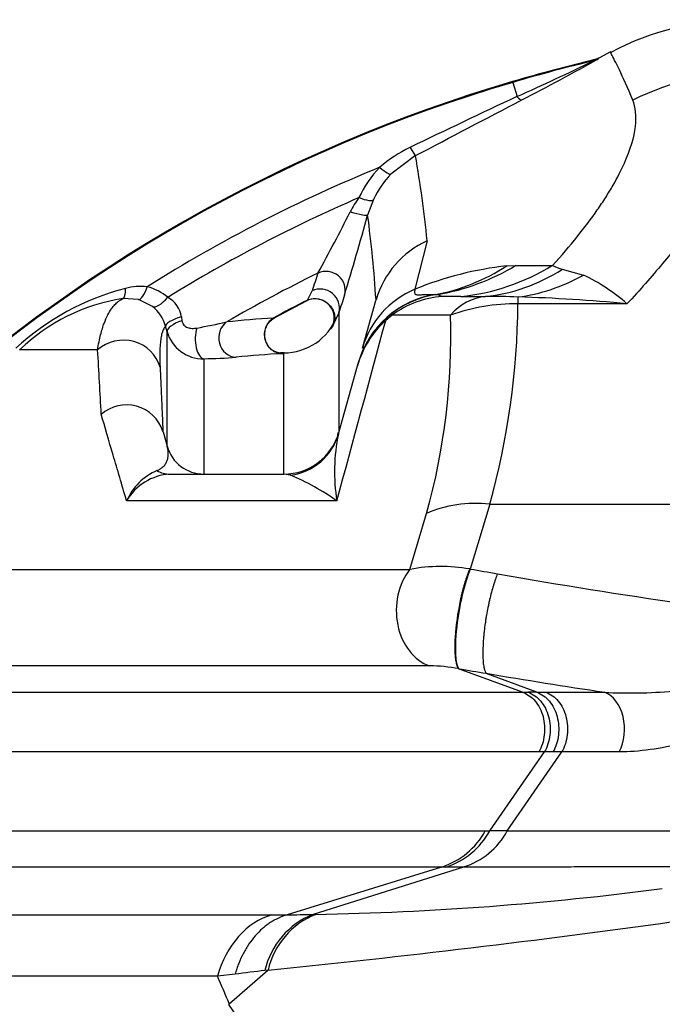
# Model space of a CAD drawing. Units: millimetres. Extents: x 0 to 420, y 0 to 297.
# Drawn here: x 56 to 63, y 153 to 163 of the extents above; entities that cross this region are included whole.
import ezdxf

# ---------------------------------------------------------------- set-up
doc = ezdxf.new("R2010")
doc.units = ezdxf.units.MM
doc.layers.add('Default', color=7, linetype='Continuous')
doc.layers.add('ROTERRA_2450_-_S', color=7, linetype='Continuous')

# ---------------------------------------------------------------- blocks, each defined once
blk = doc.blocks.new('SE5')
at = {"layer": 'ROTERRA_2450_-_S', "color": 7, "linetype": 'Continuous'}
for p, q in [((62.376, 162.653), (62.253, 162.589)), ((61.361, 162.337), (61.359, 162.345)), ((61.361, 162.337), (61.405, 162.19)), ((60.351, 161.577), (60.096, 161.385)), ((59.916, 161.122), (59.855, 160.961)), ((60.473, 160.694), (60.345, 160.191)), ((61.299, 160.434), (61.394, 160.439)), ((61.394, 160.439), (61.774, 160.439)), ((61.875, 160.399), (62.094, 160.338)), ((59.231, 160.079), (59.278, 160.175)), ((60.558, 160.136), (60.583, 160.137)), ((60.583, 160.137), (60.628, 160.115)), ((57.479, 160.086), (57.316, 160.094)), ((57.622, 160.013), (57.479, 160.086)), ((58.874, 159.888), (59.222, 160.071)), ((59.802, 159.581), (59.941, 160.076)), ((59.941, 160.076), (59.942, 160.082)), ((60.821, 160.115), (60.628, 160.115)), ((61.415, 160.111), (61.415, 160.04)), ((62.546, 160.04), (61.415, 160.04)), ((59.556, 159.948), (59.487, 159.8)), ((60.11, 159.923), (60.042, 159.867)), ((60.715, 159.923), (60.11, 159.923)), ((57.922, 159.905), (57.928, 159.864)), ((59.483, 159.797), (59.495, 159.823)), ((57.775, 159.751), (57.758, 159.809)), ((57.775, 158.563), (57.775, 159.751)), ((58.99, 159.531), (58.95, 159.531)), ((59.75, 159.397), (59.758, 159.426)), ((59.551, 158.691), (59.75, 159.397)), ((57.731, 158.717), (57.732, 158.714)), ((57.732, 158.714), (57.775, 158.563)), ((57.803, 158.275), (58.984, 158.275)), ((59.054, 158.264), (58.984, 158.275)), ((61.123, 157.963), (60.92, 157.289)), ((61.123, 157.963), (67.675, 157.963)), ((60.294, 157.286), (60.467, 157.866)), ((60.802, 156.255), (60.799, 156.256)), ((60.799, 156.256), (60.799, 156.256)), ((61.463, 156.012), (60.799, 156.256)), ((61.085, 156.207), (61.085, 156.207)), ((61.611, 156.012), (61.085, 156.207)), ((61.705, 156.012), (62.314, 156.011)), ((61.122, 154.575), (61.689, 155.392)), ((61.304, 154.574), (61.87, 155.393)), ((61.076, 154.575), (61.122, 154.575)), ((60.62, 154.199), (59.019, 153.703)), ((60.85, 154.199), (59.289, 153.707)), ((60.667, 154.199), (60.62, 154.199)), ((60.85, 154.199), (60.85, 154.199)), ((59.019, 153.703), (59.019, 153.703)), ((58.479, 153.088), (58.297, 153.066)), ((58.418, 152.781), (58.821, 153.129)), ((58.821, 153.129), (58.789, 153.125)), ((58.418, 152.781), (58.418, 152.783))]:
    blk.add_line(p, q, dxfattribs=at)
for centre, radius, start, end in [((63.742, 160.07), 2.917, 89.7889, 117.8875), ((47.47, 189.224), 30.468, 297.3223, 299.0156), ((62.207, 162.65), 0.0742, 270.6868, 307.4243), ((59.092, 164.269), 3.58, 331.8494, 332.0208), ((48.898, 189.993), 30.487, 294.2187, 295.8769), ((65.823, 147.109), 15.876, 106.3309, 159.5), ((65.823, 147.109), 15.868, 106.3309, 159.5), ((95.649, 88.842), 80.948, 115.02679, 115.89729), ((-88.316, 446.619), 321.482, 297.54473, 297.76683), ((60.927, 160.354), 1.453, 115.8291, 130.6572), ((49.264, 159.597), 11.262, 5.5873, 10.1236), ((65.823, 147.109), 15.491, 112.1588, 122.2054), ((60.836, 160.639), 1.183, 136.3349, 154.8381), ((60.812, 160.7), 0.991, 136.2838, 154.766), ((65.823, 147.109), 15.284, 113.3487, 121.7413), ((60.661, 160.485), 1.111, 143.7443, 152.7481), ((37.922, 172.059), 24.405, 331.3534, 333.0379), ((27.545, 169.857), 33.512, 343.129, 344.606), ((46.942, 159.241), 13.027, 3.7002, 7.5859), ((60.872, 159.811), 0.968, 114.3688, 163.8054), ((61.689, 156.906), 3.549, 96.311, 112.2496), ((61.951, 160.74), 0.349, 239.4902, 257.4903), ((65.823, 147.109), 14.751, 116.0755, 120.2481), ((69.436, 156.912), 10.668, 161.1503, 162.1902), ((61.278, 158.612), 1.91, 48.4015, 64.7081), ((58.013, 157.613), 2.672, 104.5299, 132.6348), ((57.5, 159.61), 0.611, 83.6376, 104.8957), ((57.414, 159.647), 0.59, 51.3319, 74.9092), ((69.654, 156.779), 10.583, 161.5349, 162.5766), ((57.618, 158.142), 1.976, 98.8026, 134.0546), ((57.648, 159.865), 0.277, 8.3379, 60.982), ((65.823, 147.109), 14.549, 116.9418, 118.5283), ((59.309, 159.901), 0.191, 55.0211, 117.6138), ((59.406, 160.019), 0.0409, 38.4295, 71.19), ((59.31, 159.891), 0.199, 338.7339, 50.1683), ((60.701, 159.126), 0.992, 94.1974, 126.5647), ((61.395, 158.008), 2.032, 89.4292, 109.5644), ((60.814, 222.559), 62.444, 270.00668, 270.24155), ((61.169, 154.467), 5.649, 87.5046, 90.9325), ((53.373, 160.113), 8.042, 344.4913, 359.4781), ((60.908, 143.062), 17.057, 84.4875, 88.294), ((57.368, 159.696), 0.406, 16.061, 51.2421), ((53.87, 159.704), 6.848, 344.4341, 1.8336), ((56.658, 167.641), 7.98, 280.2762, 282.5509), ((59.335, 151.363), 8.541, 93.0882, 96.335), ((58.984, 160.125), 0.594, 270.1959, 337.8048), ((-1333.247, 535.874), 1443.134, 344.820385, 344.897365), ((60.709, 159.127), 0.997, 132.0017, 164.2668), ((58.147, 159.858), 0.388, 196.0052, 271.2538), ((56.985, -343.615), 503.178, 89.99231, 90.08435), ((22.868, 157.307), 34.259, 2.656, 3.7753), ((59.376, 151.089), 8.444, 92.7738, 96.0219), ((58.896, 158.486), 1.043, 85.133, 87.1727), ((58.966, 159.64), 0.117, 270.6128, 278.8695), ((58.065, 164.987), 5.517, 270.9406, 274.4197), ((57.352, 158.594), 0.398, 18.0233, 131.1593), ((58.984, 158.868), 0.594, 270, 344.3001), ((61.555, 158.437), 2.027, 172.4335, 173.7806), ((61.401, 158.302), 1.89, 168.1201, 189.3208), ((58.156, 158.67), 0.396, 195.6999, 270), ((57.916, 157.749), 0.614, 113.714, 156.3404), ((57.841, 157.711), 0.565, 93.8389, 149.727), ((58.085, 155.956), 2.503, 54.5757, 67.2225), ((60.615, 155.573), 1.743, 80.1299, 100.5899), ((60.555, 154.949), 2.368, 81.1366, 81.3012), ((81.978, 277.565), 122.105, 260.06925, 260.2036), ((72.048, 219.012), 62.717, 260.04153, 263.61405), ((60.471, 154.45), 1.836, 79.7137, 89.1232), ((81.936, 280.424), 125.954, 260.34049, 260.47124), ((73.872, 232.364), 77.222, 260.46875, 261.39148), ((58.549, 14699.651), 14543.639, 269.9866527, 270.0114767), ((61.556, 108.07), 47.941, 89.9342, 90.0427), ((61.66, 152.94), 2.453, 89.3306, 90.6813), ((61.786, 129.81), 25.583, 90.0192, 90.2187), ((61.782, 93.967), 61.426, 89.91751, 90.0036), ((60.385, 154.948), 0.785, 287.4442, 331.5904), ((60.423, 154.957), 0.797, 287.859, 331.2743), ((60.621, 154.939), 0.774, 287.1561, 331.8701), ((61.17, 133.468), 21.106, 89.6351, 90.1308), ((61.303, 154.575), 0.00122, 321.9328, 328.7464), ((58.747, 185.639), 31.936, 271.0225, 277.4946), ((59.587, 152.945), 0.818, 111.3391, 167.2899), ((59.618, 152.948), 0.817, 111.5951, 167.1296), ((58.861, 171.861), 18.158, 270.001, 270.4995), ((58.726, 185.16), 31.458, 270.5345, 271.0268), ((47.466, 265.713), 113.155, 275.75926, 277.90397), ((71.656, 44.523), 109.362, 96.75689, 96.92053), ((58.82, 153.13), 0.00129, 304.2817, 337.9578), ((43.847, 146.748), 15.771, 22.4998, 23.6164), ((58.428, 152.772), 0.0129, 138.3951, 167.7547), ((29.674, 133.368), 34.68, 29.821, 34.0278)]:
    blk.add_arc(centre, radius, start, end, dxfattribs=at)
for centre, major_axis, ratio, start_param, end_param in [((62.157, 162.756), (0.175, -0.093), 0.999595, 5.438039, 5.678566), ((63.903, 159.52), (-2.869, -0.764), 0.988384, 4.455141, 4.907794), ((61.363, 162.331), (0.092, -0.175), 0.214152, 5.525151, 6.256319), ((60.26, 161.752), (0.092, -0.175), 0.0664, 5.223067, 6.255018), ((59.954, 161.522), (0.143, -0.137), 0.15708, 5.050741, 6.257457), ((59.737, 161.208), (0.179, -0.085), 0.249546, 4.988847, 6.262554), ((59.665, 161.014), (0.191, -0.053), 0.087653, 4.784479, 6.267455), ((60.099, 163.068), (0.307, -2.953), 0.811372, 0.063815, 0.39227), ((60.199, 163.073), (0, -2.969), 0.871744, 0.148997, 0.479973), ((60.599, 163.073), (0, -2.969), 0.856835, 0.087503, 0.479972), ((59.425, 160.184), (-0.188, 0.063), 0.967096, 3.1918, 5.473061), ((60.882, 163.076), (0.054, -2.969), 0.757182, 0.063219, 0.43381), ((61.415, 163.052), (-0.453, -2.935), 0.736155, 0.206516, 0.519066), ((57.284, 160.29), (0.031, -0.195), 0.253365, 0.008757, 1.050816), ((57.529, 160.277), (-0.051, -0.191), 0.27501, 0.014719, 1.320966), ((59.366, 160.001), (-0.189, 0.059), 0.967638, 3.172767, 5.464413), ((60.711, 159.158), (-0.953, 0.268), 0.996869, 5.115381, 6.283185), ((60.711, 159.159), (-0.953, 0.268), 0.999159, 5.141491, 6.283185), ((60.754, 159.313), (-0.953, 0.268), 0.963904, 5.404758, 6.283185), ((57.745, 160.169), (-0.123, -0.155), 0.344841, 0.018738, 1.447999), ((61.123, 159.425), (0, 0.693), 0.847404, 0.077802, 0.76962), ((57.949, 159.862), (-0.19, -0.054), 0.247269, 4.782177, 6.266659), ((57.965, 159.805), (-0.19, -0.055), 0.341327, 4.808359, 6.266257), ((58.49, 159.684), (0.021, -0.197), 0.909611, 3.601177, 6.167934), ((58.156, 159.668), (0.006, -0.198), 0.454835, 4.040796, 6.220886), ((57.32, 159.278), (-0.395, -0.018), 0.975071, 3.370467, 5.407775), ((58.98, 158.852), (-0.572, 0.161), 0.996824, 1.969526, 3.141593), ((57.803, 158.67), (0, -0.396), 0.801475, 5.846367, 6.283185), ((61.123, 157.013), (-1.144, 0.321), 0.788842, 4.930206, 5.524672), ((60.618, 156.859), (0, 0.594), 0.783938, 0.768952, 2.882642), ((60.92, 156.829), (0.1, 0.585), 0.201734, 0.703343, 2.976288), ((62.242, 155.629), (0, 0.396), 0.703372, 4.073387, 6.024328), ((59.026, 152.735), (0, 0.99), 0.780811, 0.214737, 1.230237)]:
    blk.add_ellipse(centre, major_axis=major_axis, ratio=ratio, start_param=start_param, end_param=end_param, dxfattribs=at)
for points in [[(62.214, 162.574), (61.927, 162.504), (61.642, 162.428), (61.359, 162.345)], [(62.204, 162.563), (62.207, 162.57), (62.209, 162.573), (62.209, 162.573)], [(62.204, 162.563), (61.921, 162.494), (61.64, 162.419), (61.361, 162.337)], [(61.611, 156.012), (61.642, 156.012), (61.674, 156.012), (61.705, 156.012)]]:
    blk.add_open_spline(points, degree=3, dxfattribs=at)
for points, knots in [([(62.606, 162.154), (62.553, 162.284), (62.505, 162.388), (62.429, 162.545), (62.401, 162.598), (62.378, 162.644), (62.375, 162.653), (62.375, 162.653)], [0, 0, 0, 0, 0.125, 0.125, 0.25, 0.25, 0.3224744, 0.3224744, 0.3224744, 0.3224744]), ([(63.903, 162.457), (63.915, 162.407), (63.92, 162.351), (63.914, 162.224), (63.903, 162.154), (63.847, 161.924), (63.777, 161.744), (63.641, 161.486), (63.611, 161.432), (63.563, 161.35), (63.546, 161.322), (63.512, 161.266), (63.494, 161.237), (63.401, 161.093), (63.318, 160.973), (63.131, 160.722), (63.028, 160.592), (62.802, 160.322), (62.679, 160.183), (62.546, 160.04)], [0, 0, 0, 0, 0.125, 0.125, 0.25, 0.25, 0.5, 0.5, 0.5625, 0.5625, 0.59375, 0.59375, 0.625, 0.625, 0.75, 0.75, 0.875, 0.875, 1, 1, 1, 1]), ([(61.774, 160.439), (61.96, 160.643), (62.114, 160.835), (62.269, 161.058), (62.298, 161.101), (62.339, 161.166), (62.352, 161.187), (62.378, 161.228), (62.39, 161.249), (62.448, 161.35), (62.487, 161.427), (62.584, 161.644), (62.62, 161.77), (62.646, 161.989), (62.635, 162.08), (62.606, 162.154)], [0, 0, 0, 0, 0.25, 0.25, 0.3125, 0.3125, 0.34375, 0.34375, 0.375, 0.375, 0.5, 0.5, 0.75, 0.75, 1, 1, 1, 1]), ([(60.345, 160.191), (60.342, 160.177), (60.341, 160.165), (60.343, 160.152), (60.344, 160.148), (60.348, 160.142), (60.351, 160.139), (60.358, 160.136), (60.363, 160.135), (60.373, 160.134), (60.379, 160.134), (60.392, 160.134), (60.398, 160.134), (60.411, 160.135), (60.418, 160.135), (60.437, 160.136), (60.45, 160.137), (60.474, 160.138), (60.486, 160.138), (60.519, 160.138), (60.539, 160.137), (60.558, 160.136)], [0, 0, 0, 0, 0.125, 0.125, 0.1875, 0.1875, 0.25, 0.25, 0.3125, 0.3125, 0.375, 0.375, 0.4375, 0.4375, 0.5, 0.5, 0.625, 0.625, 0.75, 0.75, 1, 1, 1, 1]), ([(57.053, 159.562), (57.062, 159.622), (57.073, 159.674), (57.096, 159.764), (57.108, 159.803), (57.133, 159.871), (57.146, 159.9), (57.172, 159.949), (57.184, 159.97), (57.209, 160.006), (57.221, 160.02), (57.245, 160.045), (57.256, 160.055), (57.276, 160.071), (57.285, 160.077), (57.302, 160.088), (57.31, 160.091), (57.316, 160.094)], [0, 0, 0, 0, 0.125, 0.125, 0.25, 0.25, 0.375, 0.375, 0.5, 0.5, 0.625, 0.625, 0.75, 0.75, 0.875, 0.875, 1, 1, 1, 1]), ([(59.221, 160.07), (59.221, 160.07), (59.221, 160.07), (59.222, 160.071), (59.224, 160.072), (59.226, 160.074), (59.227, 160.076), (59.229, 160.077), (59.231, 160.079), (59.231, 160.079)], [0.4945936, 0.4945936, 0.4945936, 0.4945936, 0.5007907, 0.6260624, 0.7515858, 0.8127243, 0.8765944, 0.9367431, 1, 1, 1, 1]), ([(59.231, 160.079), (59.25, 160.087), (59.27, 160.092), (59.311, 160.096), (59.332, 160.094), (59.373, 160.085), (59.393, 160.077), (59.429, 160.056), (59.446, 160.042), (59.475, 160.011), (59.487, 159.993), (59.504, 159.956), (59.51, 159.936), (59.515, 159.895), (59.514, 159.875), (59.505, 159.836), (59.497, 159.817), (59.487, 159.8)], [0, 0, 0, 0, 0.125, 0.125, 0.25, 0.25, 0.375, 0.375, 0.5, 0.5, 0.625, 0.625, 0.75, 0.75, 0.875, 0.875, 1, 1, 1, 1]), ([(59.556, 159.948), (59.556, 159.926), (59.556, 159.884), (59.556, 159.759), (59.556, 159.676), (59.556, 159.469), (59.556, 159.345), (59.556, 159.164), (59.556, 159.127), (59.556, 159.05), (59.556, 159.01), (59.556, 158.927), (59.556, 158.885), (59.556, 158.83), (59.556, 158.819), (59.556, 158.797), (59.556, 158.786), (59.556, 158.752), (59.556, 158.73), (59.556, 158.708)], [0, 0, 0, 0, 0.25, 0.25, 0.5, 0.5, 0.75, 0.75, 0.8125, 0.8125, 0.875, 0.875, 0.9375, 0.9375, 0.953125, 0.953125, 0.96875, 0.96875, 1, 1, 1, 1]), ([(57.928, 159.864), (57.929, 159.86), (57.93, 159.856), (57.932, 159.848), (57.934, 159.844), (57.939, 159.833), (57.943, 159.826), (57.954, 159.814), (57.96, 159.809), (57.973, 159.801), (57.98, 159.797), (57.994, 159.792), (58.002, 159.79), (58.018, 159.787), (58.025, 159.786), (58.049, 159.785), (58.065, 159.786), (58.082, 159.789)], [0, 0, 0, 0, 0.0625, 0.0625, 0.125, 0.125, 0.25, 0.25, 0.375, 0.375, 0.5, 0.5, 0.625, 0.625, 0.75, 0.75, 1, 1, 1, 1]), ([(58.968, 159.523), (58.948, 159.523), (58.928, 159.527), (58.891, 159.541), (58.873, 159.551), (58.842, 159.578), (58.828, 159.594), (58.806, 159.629), (58.798, 159.649), (58.787, 159.691), (58.785, 159.712), (58.787, 159.755), (58.792, 159.776), (58.806, 159.816), (58.817, 159.835), (58.842, 159.867), (58.858, 159.881), (58.875, 159.892)], [0, 0, 0, 0, 0.125, 0.125, 0.25, 0.25, 0.375, 0.375, 0.5, 0.5, 0.625, 0.625, 0.75, 0.75, 0.875, 0.875, 1, 1, 1, 1]), ([(58.951, 159.527), (58.951, 159.527), (58.951, 159.527), (58.948, 159.528), (58.939, 159.53), (58.921, 159.534), (58.898, 159.541), (58.873, 159.553), (58.846, 159.572), (58.819, 159.606), (58.797, 159.656), (58.786, 159.712), (58.79, 159.768), (58.81, 159.821), (58.846, 159.866), (58.874, 159.885), (58.89, 159.896)], [0.263153, 0.263153, 0.263153, 0.263153, 0.2740738, 0.2968181, 0.3191803, 0.3425791, 0.3965547, 0.4265952, 0.4586644, 0.5305584, 0.6098163, 0.6887392, 0.7637782, 0.8398255, 0.9213333, 1, 1, 1, 1]), ([(58.875, 159.892), (58.876, 159.892), (58.877, 159.892), (58.88, 159.893), (58.882, 159.894), (58.884, 159.894), (58.887, 159.895), (58.889, 159.896), (58.89, 159.896), (58.89, 159.896)], [0, 0, 0, 0, 0.0535932, 0.1053825, 0.1554602, 0.2277485, 0.2976764, 0.3994665, 0.4768613, 0.4768613, 0.4768613, 0.4768613]), ([(57.758, 159.809), (57.755, 159.806), (57.752, 159.803), (57.746, 159.794), (57.742, 159.788), (57.735, 159.775), (57.732, 159.767), (57.724, 159.747), (57.721, 159.735), (57.714, 159.706), (57.711, 159.69), (57.705, 159.65), (57.703, 159.627), (57.699, 159.574), (57.698, 159.543), (57.698, 159.471), (57.699, 159.431), (57.701, 159.383)], [0, 0, 0, 0, 0.125, 0.125, 0.25, 0.25, 0.375, 0.375, 0.5, 0.5, 0.625, 0.625, 0.75, 0.75, 0.875, 0.875, 1, 1, 1, 1]), ([(59.487, 159.8), (59.486, 159.799), (59.485, 159.798), (59.483, 159.795), (59.482, 159.793), (59.48, 159.791), (59.479, 159.789), (59.478, 159.787), (59.476, 159.785), (59.475, 159.783), (59.473, 159.781), (59.473, 159.782), (59.475, 159.784), (59.477, 159.787), (59.479, 159.79), (59.481, 159.793), (59.482, 159.796), (59.483, 159.797)], [0, 0, 0, 0, 0.043535, 0.086093, 0.127716, 0.168449, 0.208341, 0.247445, 0.310697, 0.372895, 0.498625, 0.624462, 0.750224, 0.811979, 0.875589, 0.936869, 1, 1, 1, 1]), ([(58.984, 158.275), (58.984, 158.298), (58.984, 158.321), (58.984, 158.35), (58.984, 158.356), (58.984, 158.367), (58.984, 158.373), (58.984, 158.391), (58.984, 158.448), (58.984, 158.503), (58.984, 158.589), (58.984, 158.631), (58.984, 158.711), (58.984, 158.75), (58.984, 158.936), (58.984, 159.063), (58.984, 159.271), (58.984, 159.353), (58.984, 159.443), (58.984, 159.467), (58.984, 159.504), (58.984, 159.517), (58.984, 159.524)], [0, 0, 0, 0, 0.03125, 0.03125, 0.039062, 0.039062, 0.046875, 0.046875, 0.0625, 0.125, 0.125, 0.1875, 0.1875, 0.25, 0.25, 0.5, 0.5, 0.75, 0.75, 0.875, 0.875, 1, 1, 1, 1]), ([(58.156, 159.471), (58.156, 159.434), (58.156, 159.382), (58.156, 159.247), (58.156, 159.163), (58.156, 158.963), (58.156, 158.847), (58.156, 158.649), (58.156, 158.579), (58.156, 158.469), (58.156, 158.431), (58.156, 158.382), (58.156, 158.372), (58.156, 158.353), (58.156, 158.343), (58.156, 158.314), (58.156, 158.294), (58.156, 158.275)], [0, 0, 0, 0, 0.25, 0.25, 0.5, 0.5, 0.75, 0.75, 0.875, 0.875, 0.9375, 0.9375, 0.953125, 0.953125, 0.96875, 0.96875, 1, 1, 1, 1]), ([(57.701, 159.383), (57.705, 159.288), (57.71, 159.184), (57.718, 159.018), (57.72, 158.96), (57.724, 158.871), (57.726, 158.841), (57.728, 158.78), (57.73, 158.749), (57.731, 158.717)], [0, 0, 0, 0, 0.5, 0.5, 0.75, 0.75, 0.875, 0.875, 1, 1, 1, 1]), ([(57.354, 157.996), (57.329, 158.079), (57.305, 158.161), (57.259, 158.32), (57.236, 158.397), (57.17, 158.622), (57.129, 158.763), (57.09, 158.894)], [0, 0, 0, 0, 0.25, 0.25, 0.5, 0.5, 1, 1, 1, 1]), ([(57.669, 158.312), (57.676, 158.314), (57.682, 158.317), (57.693, 158.322), (57.697, 158.325), (57.711, 158.333), (57.718, 158.338), (57.731, 158.349), (57.737, 158.354), (57.747, 158.365), (57.751, 158.371), (57.762, 158.387), (57.768, 158.398), (57.777, 158.419), (57.78, 158.43), (57.787, 158.461), (57.787, 158.482), (57.784, 158.523), (57.78, 158.543), (57.775, 158.563)], [0, 0, 0, 0, 0.03125, 0.03125, 0.0625, 0.0625, 0.125, 0.125, 0.1875, 0.1875, 0.25, 0.25, 0.375, 0.375, 0.5, 0.5, 0.75, 0.75, 1, 1, 1, 1]), ([(59.536, 157.996), (59.33, 157.996), (59.13, 157.996), (58.839, 157.996), (58.743, 157.996), (58.555, 157.996), (58.462, 157.996), (58.28, 157.996), (58.191, 157.996), (58.015, 157.996), (57.928, 157.996), (57.674, 157.996), (57.511, 157.996), (57.354, 157.996)], [0, 0, 0, 0, 0.25, 0.25, 0.375, 0.375, 0.5, 0.5, 0.625, 0.625, 0.75, 0.75, 1, 1, 1, 1]), ([(53.894, 157.286), (53.959, 157.286), (54.147, 157.286), (54.757, 157.286), (55.18, 157.286), (55.861, 157.286), (56.005, 157.286), (56.306, 157.286), (56.463, 157.286), (56.955, 157.286), (57.31, 157.286), (58.453, 157.286), (59.319, 157.286), (60.294, 157.286)], [0, 0, 0, 0, 0.25, 0.25, 0.5, 0.5, 0.5625, 0.5625, 0.625, 0.625, 0.75, 0.75, 1, 1, 1, 1]), ([(60.913, 157.29), (60.91, 157.281), (60.906, 157.272), (60.901, 157.261), (60.901, 157.259), (60.899, 157.254), (60.898, 157.251), (60.895, 157.244), (60.893, 157.239), (60.888, 157.224), (60.884, 157.213), (60.877, 157.192), (60.873, 157.181), (60.862, 157.147), (60.855, 157.123), (60.842, 157.074), (60.835, 157.049), (60.826, 157.009), (60.823, 156.996), (60.817, 156.969), (60.814, 156.955), (60.806, 156.915), (60.801, 156.887), (60.794, 156.846), (60.791, 156.832), (60.787, 156.804), (60.785, 156.79), (60.779, 156.749), (60.775, 156.721), (60.771, 156.681), (60.77, 156.668), (60.767, 156.641), (60.766, 156.628), (60.763, 156.589), (60.761, 156.564), (60.76, 156.516), (60.759, 156.493), (60.759, 156.46), (60.759, 156.449), (60.76, 156.429), (60.761, 156.419), (60.762, 156.39), (60.764, 156.372), (60.767, 156.348), (60.768, 156.34), (60.771, 156.325), (60.773, 156.318), (60.777, 156.299), (60.781, 156.288), (60.789, 156.269), (60.794, 156.262), (60.799, 156.256)], [0, 0, 0, 0, 0.03125, 0.03125, 0.039062, 0.039062, 0.046875, 0.046875, 0.0625, 0.0625, 0.09375, 0.09375, 0.125, 0.125, 0.1875, 0.1875, 0.25, 0.25, 0.28125, 0.28125, 0.3125, 0.3125, 0.375, 0.375, 0.40625, 0.40625, 0.4375, 0.4375, 0.5, 0.5, 0.53125, 0.53125, 0.5625, 0.5625, 0.625, 0.625, 0.6875, 0.6875, 0.71875, 0.71875, 0.75, 0.75, 0.8125, 0.8125, 0.84375, 0.84375, 0.875, 0.875, 0.9375, 0.9375, 1, 1, 1, 1]), ([(61.202, 157.24), (61.199, 157.231), (61.195, 157.222), (61.19, 157.208), (61.188, 157.204), (61.184, 157.194), (61.183, 157.189), (61.177, 157.174), (61.174, 157.163), (61.167, 157.142), (61.163, 157.13), (61.153, 157.096), (61.146, 157.073), (61.133, 157.024), (61.127, 156.998), (61.117, 156.959), (61.114, 156.945), (61.109, 156.919), (61.106, 156.905), (61.098, 156.865), (61.092, 156.837), (61.085, 156.796), (61.083, 156.782), (61.079, 156.754), (61.077, 156.74), (61.071, 156.699), (61.067, 156.672), (61.063, 156.631), (61.061, 156.618), (61.059, 156.592), (61.058, 156.578), (61.054, 156.54), (61.053, 156.515), (61.051, 156.467), (61.05, 156.444), (61.05, 156.411), (61.05, 156.4), (61.05, 156.38), (61.051, 156.37), (61.052, 156.341), (61.054, 156.323), (61.056, 156.299), (61.058, 156.291), (61.06, 156.276), (61.061, 156.269), (61.066, 156.25), (61.069, 156.239), (61.077, 156.22), (61.081, 156.213), (61.085, 156.207)], [0, 0, 0, 0, 0.03125, 0.03125, 0.046875, 0.046875, 0.0625, 0.0625, 0.09375, 0.09375, 0.125, 0.125, 0.1875, 0.1875, 0.25, 0.25, 0.28125, 0.28125, 0.3125, 0.3125, 0.375, 0.375, 0.40625, 0.40625, 0.4375, 0.4375, 0.5, 0.5, 0.53125, 0.53125, 0.5625, 0.5625, 0.625, 0.625, 0.6875, 0.6875, 0.71875, 0.71875, 0.75, 0.75, 0.8125, 0.8125, 0.84375, 0.84375, 0.875, 0.875, 0.9375, 0.9375, 1, 1, 1, 1]), ([(62.314, 156.011), (62.427, 156.004), (62.544, 156.003), (62.783, 156.007), (62.905, 156.013), (63.152, 156.032), (63.277, 156.044), (63.529, 156.074), (63.656, 156.092), (63.911, 156.133), (64.039, 156.157), (64.298, 156.211), (64.428, 156.241), (64.621, 156.296), (64.685, 156.316), (64.813, 156.362), (64.877, 156.387), (64.967, 156.433), (64.996, 156.449), (65.051, 156.488), (65.077, 156.51), (65.104, 156.549), (65.111, 156.563), (65.117, 156.591), (65.117, 156.605), (65.108, 156.643), (65.092, 156.665), (65.072, 156.684)], [0, 0, 0, 0, 0.125, 0.125, 0.25, 0.25, 0.375, 0.375, 0.5, 0.5, 0.625, 0.625, 0.75, 0.75, 0.8125, 0.8125, 0.875, 0.875, 0.90625, 0.90625, 0.9375, 0.9375, 0.953125, 0.953125, 0.96875, 0.96875, 1, 1, 1, 1]), ([(65.242, 156.545), (65.222, 156.486), (65.183, 156.428), (65.09, 156.325), (65.037, 156.279), (64.924, 156.193), (64.863, 156.153), (64.742, 156.079), (64.681, 156.045), (64.556, 155.98), (64.493, 155.949), (64.367, 155.89), (64.303, 155.862), (64.113, 155.782), (63.987, 155.734), (63.738, 155.647), (63.615, 155.608), (63.432, 155.555), (63.371, 155.538), (63.25, 155.507), (63.19, 155.492), (63.012, 155.453), (62.897, 155.432), (62.674, 155.401), (62.567, 155.392), (62.466, 155.392)], [0, 0, 0, 0, 0.0625, 0.0625, 0.125, 0.125, 0.1875, 0.1875, 0.25, 0.25, 0.3125, 0.3125, 0.375, 0.375, 0.5, 0.5, 0.625, 0.625, 0.6875, 0.6875, 0.75, 0.75, 0.875, 0.875, 1, 1, 1, 1]), ([(60.499, 156.285), (59.545, 156.285), (58.696, 156.285), (57.573, 156.285), (57.224, 156.285), (56.739, 156.285), (56.584, 156.285), (56.287, 156.285), (56.144, 156.285), (55.47, 156.285), (55.049, 156.285), (54.434, 156.285), (54.24, 156.285), (54.165, 156.285)], [0, 0, 0, 0, 0.25, 0.25, 0.375, 0.375, 0.4375, 0.4375, 0.5, 0.5, 0.75, 0.75, 1, 1, 1, 1]), ([(61.463, 156.012), (61.463, 156.012), (61.463, 156.012), (61.463, 156.012), (61.476, 156.012), (61.49, 156.012), (61.504, 156.012), (61.509, 156.012), (61.515, 156.012), (61.521, 156.012)], [0, 0, 0, 0, 0.000013, 0.000013, 0.000013, 0.710689, 0.710689, 0.710689, 1, 1, 1, 1]), ([(61.463, 156.012), (61.487, 156.003), (61.51, 155.991), (61.554, 155.96), (61.575, 155.941), (61.611, 155.898), (61.628, 155.873), (61.655, 155.819), (61.666, 155.79), (61.683, 155.729), (61.688, 155.697), (61.693, 155.633), (61.692, 155.601), (61.684, 155.537), (61.678, 155.506), (61.658, 155.446), (61.646, 155.418), (61.631, 155.392)], [0, 0, 0, 0, 0.125, 0.125, 0.25, 0.25, 0.375, 0.375, 0.5, 0.5, 0.625, 0.625, 0.75, 0.75, 0.875, 0.875, 1, 1, 1, 1]), ([(61.521, 156.012), (61.545, 156.003), (61.568, 155.991), (61.612, 155.96), (61.632, 155.941), (61.669, 155.898), (61.685, 155.873), (61.713, 155.819), (61.724, 155.79), (61.741, 155.729), (61.746, 155.697), (61.751, 155.633), (61.75, 155.601), (61.742, 155.537), (61.735, 155.506), (61.716, 155.446), (61.704, 155.418), (61.689, 155.392)], [0, 0, 0, 0, 0.125, 0.125, 0.25, 0.25, 0.375, 0.375, 0.5, 0.5, 0.625, 0.625, 0.75, 0.75, 0.875, 0.875, 1, 1, 1, 1]), ([(61.611, 156.012), (61.635, 156.003), (61.659, 155.991), (61.702, 155.96), (61.722, 155.941), (61.759, 155.898), (61.775, 155.873), (61.802, 155.819), (61.813, 155.79), (61.829, 155.729), (61.835, 155.697), (61.839, 155.633), (61.838, 155.601), (61.831, 155.537), (61.824, 155.506), (61.805, 155.447), (61.793, 155.418), (61.778, 155.393)], [0, 0, 0, 0, 0.125, 0.125, 0.25, 0.25, 0.375, 0.375, 0.5, 0.5, 0.625, 0.625, 0.75, 0.75, 0.875, 0.875, 1, 1, 1, 1]), ([(61.705, 156.012), (61.729, 156.003), (61.752, 155.991), (61.795, 155.96), (61.815, 155.941), (61.851, 155.897), (61.867, 155.873), (61.894, 155.819), (61.905, 155.79), (61.921, 155.729), (61.926, 155.697), (61.931, 155.633), (61.93, 155.601), (61.923, 155.537), (61.916, 155.506), (61.897, 155.447), (61.885, 155.418), (61.87, 155.393)], [0, 0, 0, 0, 0.125, 0.125, 0.25, 0.25, 0.375, 0.375, 0.5, 0.5, 0.625, 0.625, 0.75, 0.75, 0.875, 0.875, 1, 1, 1, 1]), ([(61.631, 155.392), (61.066, 155.392), (60.537, 155.392), (59.796, 155.392), (59.558, 155.392), (59.099, 155.392), (58.879, 155.392), (58.251, 155.392), (57.871, 155.392), (57.189, 155.392), (56.887, 155.392), (56.493, 155.392), (56.371, 155.392), (56.148, 155.392), (56.048, 155.392), (55.777, 155.392), (55.64, 155.392), (55.448, 155.392), (55.393, 155.392), (55.378, 155.393), (55.377, 155.393), (55.377, 155.393)], [0, 0, 0, 0, 0.0625, 0.0625, 0.09375, 0.09375, 0.125, 0.125, 0.1875, 0.1875, 0.25, 0.25, 0.28125, 0.28125, 0.3125, 0.3125, 0.375, 0.375, 0.4375, 0.4375, 0.446916, 0.446916, 0.446916, 0.446916]), ([(62.466, 155.392), (62.362, 155.392), (62.26, 155.392), (62.111, 155.392), (62.062, 155.392), (61.989, 155.392), (61.965, 155.392), (61.917, 155.392), (61.894, 155.392), (61.87, 155.393)], [0, 0, 0, 0, 0.5, 0.5, 0.75, 0.75, 0.875, 0.875, 1, 1, 1, 1]), ([(54.768, 154.575), (54.768, 154.575), (54.772, 154.575), (54.803, 154.575), (54.867, 154.575), (55.078, 154.575), (55.223, 154.575), (55.502, 154.575), (55.606, 154.575), (55.776, 154.575), (55.835, 154.575), (55.96, 154.575), (56.024, 154.575), (56.359, 154.575), (56.665, 154.575), (57.349, 154.575), (57.728, 154.575), (58.558, 154.575), (59.01, 154.575), (59.744, 154.575), (59.998, 154.575), (60.524, 154.575), (60.796, 154.575), (61.076, 154.575)], [0.5442772, 0.5442772, 0.5442772, 0.5442772, 0.5625, 0.5625, 0.625, 0.625, 0.6875, 0.6875, 0.71875, 0.71875, 0.734375, 0.734375, 0.75, 0.75, 0.8125, 0.8125, 0.875, 0.875, 0.9375, 0.9375, 0.96875, 0.96875, 1, 1, 1, 1]), ([(61.304, 154.574), (61.553, 154.574), (61.817, 154.574), (62.166, 154.574), (62.237, 154.574), (62.381, 154.574), (62.454, 154.574), (62.675, 154.573), (62.826, 154.573), (63.133, 154.573), (63.291, 154.573), (63.531, 154.573), (63.612, 154.573), (63.776, 154.573), (63.859, 154.573), (64.274, 154.572), (64.617, 154.572), (64.971, 154.572)], [0, 0, 0, 0, 0.25, 0.25, 0.3125, 0.3125, 0.375, 0.375, 0.5, 0.5, 0.625, 0.625, 0.6875, 0.6875, 0.75, 0.75, 1, 1, 1, 1]), ([(60.62, 154.199), (60.335, 154.199), (60.058, 154.199), (59.521, 154.199), (59.262, 154.199), (58.513, 154.199), (58.052, 154.199), (57.205, 154.199), (56.819, 154.199), (56.12, 154.199), (55.809, 154.199), (55.467, 154.199), (55.401, 154.199), (55.275, 154.199), (55.214, 154.199), (55.04, 154.199), (54.935, 154.199), (54.65, 154.199), (54.501, 154.199), (54.287, 154.199), (54.221, 154.199), (54.19, 154.199), (54.186, 154.199), (54.186, 154.199)], [0, 0, 0, 0, 0.03125, 0.03125, 0.0625, 0.0625, 0.125, 0.125, 0.1875, 0.1875, 0.25, 0.25, 0.265625, 0.265625, 0.28125, 0.28125, 0.3125, 0.3125, 0.375, 0.375, 0.4375, 0.4375, 0.454153, 0.454153, 0.454153, 0.454153]), ([(60.85, 154.199), (60.85, 154.199), (60.85, 154.199), (60.85, 154.199), (60.842, 154.199), (60.835, 154.199), (60.828, 154.199), (60.811, 154.199), (60.794, 154.199), (60.777, 154.199), (60.76, 154.199), (60.743, 154.199), (60.726, 154.199), (60.71, 154.199), (60.693, 154.199), (60.677, 154.199), (60.674, 154.199), (60.671, 154.199), (60.667, 154.199)], [0, 0, 0, 0, 0.000004, 0.000004, 0.000004, 0.119347, 0.119347, 0.119347, 0.396458, 0.396458, 0.396458, 0.673569, 0.673569, 0.673569, 0.945909, 0.945909, 0.945909, 1, 1, 1, 1]), ([(64.724, 154.2), (64.35, 154.2), (63.987, 154.2), (63.548, 154.2), (63.461, 154.2), (63.288, 154.2), (63.202, 154.2), (62.948, 154.2), (62.782, 154.2), (62.456, 154.2), (62.297, 154.2), (62.064, 154.2), (61.987, 154.199), (61.835, 154.199), (61.76, 154.199), (61.539, 154.199), (61.395, 154.199), (61.186, 154.199), (61.117, 154.199), (61.016, 154.199), (60.982, 154.199), (60.915, 154.199), (60.882, 154.199), (60.85, 154.199)], [0, 0, 0, 0, 0.25, 0.25, 0.3125, 0.3125, 0.375, 0.375, 0.5, 0.5, 0.625, 0.625, 0.6875, 0.6875, 0.75, 0.75, 0.875, 0.875, 0.9375, 0.9375, 0.96875, 0.96875, 1, 1, 1, 1]), ([(51.954, 153.703), (51.975, 153.703), (52.005, 153.703), (52.062, 153.703), (52.083, 153.703), (52.128, 153.703), (52.153, 153.703), (52.288, 153.703), (52.426, 153.703), (52.934, 153.703), (53.394, 153.703), (54.267, 153.703), (54.588, 153.703), (55.295, 153.703), (55.676, 153.703), (56.901, 153.703), (57.826, 153.703), (58.861, 153.703)], [0, 0, 0, 0, 0.0625, 0.0625, 0.09375, 0.09375, 0.125, 0.125, 0.25, 0.25, 0.5, 0.5, 0.625, 0.625, 0.75, 0.75, 1, 1, 1, 1]), ([(59.019, 153.703), (58.988, 153.694), (58.959, 153.683), (58.9, 153.656), (58.872, 153.64), (58.83, 153.613), (58.817, 153.603), (58.79, 153.583), (58.776, 153.572), (58.738, 153.538), (58.713, 153.513), (58.666, 153.46), (58.644, 153.431), (58.613, 153.386), (58.603, 153.37), (58.584, 153.338), (58.574, 153.321), (58.548, 153.271), (58.532, 153.236), (58.51, 153.182), (58.503, 153.163), (58.495, 153.14), (58.494, 153.135), (58.491, 153.126), (58.486, 153.112), (58.482, 153.098), (58.479, 153.088)], [0, 0, 0, 0, 0.125, 0.125, 0.25, 0.25, 0.3125, 0.3125, 0.375, 0.375, 0.5, 0.5, 0.625, 0.625, 0.6875, 0.6875, 0.75, 0.75, 0.875, 0.875, 0.9375, 0.9375, 0.953125, 0.953125, 0.96875, 1, 1, 1, 1]), ([(59.289, 153.707), (59.289, 153.707), (59.289, 153.707), (59.289, 153.707), (59.298, 153.707), (59.308, 153.707), (59.317, 153.707)], [0, 0, 0, 0, 0.00003, 0.00003, 0.00003, 1, 1, 1, 1]), ([(58.297, 153.066), (57.208, 153.066), (56.239, 153.066), (55.173, 153.066), (54.967, 153.066), (54.67, 153.066), (54.572, 153.066), (54.381, 153.066), (54.288, 153.066), (53.83, 153.066), (53.498, 153.066), (52.602, 153.066), (52.136, 153.066), (51.635, 153.066), (51.502, 153.066), (51.377, 153.066), (51.354, 153.066), (51.313, 153.066), (51.294, 153.065), (51.246, 153.065), (51.222, 153.065), (51.207, 153.065)], [0, 0, 0, 0, 0.25, 0.25, 0.3125, 0.3125, 0.34375, 0.34375, 0.375, 0.375, 0.5, 0.5, 0.75, 0.75, 0.875, 0.875, 0.90625, 0.90625, 0.9375, 0.9375, 1, 1, 1, 1])]:
    blk.add_open_spline(points, degree=3, knots=knots, dxfattribs=at)

msp = doc.modelspace()

# ---------------------------------------------------------------- block references
at = {"layer": 'Default'}
msp.add_blockref('SE5', (0, 0), dxfattribs=at)

doc.saveas('drawing.dxf')
